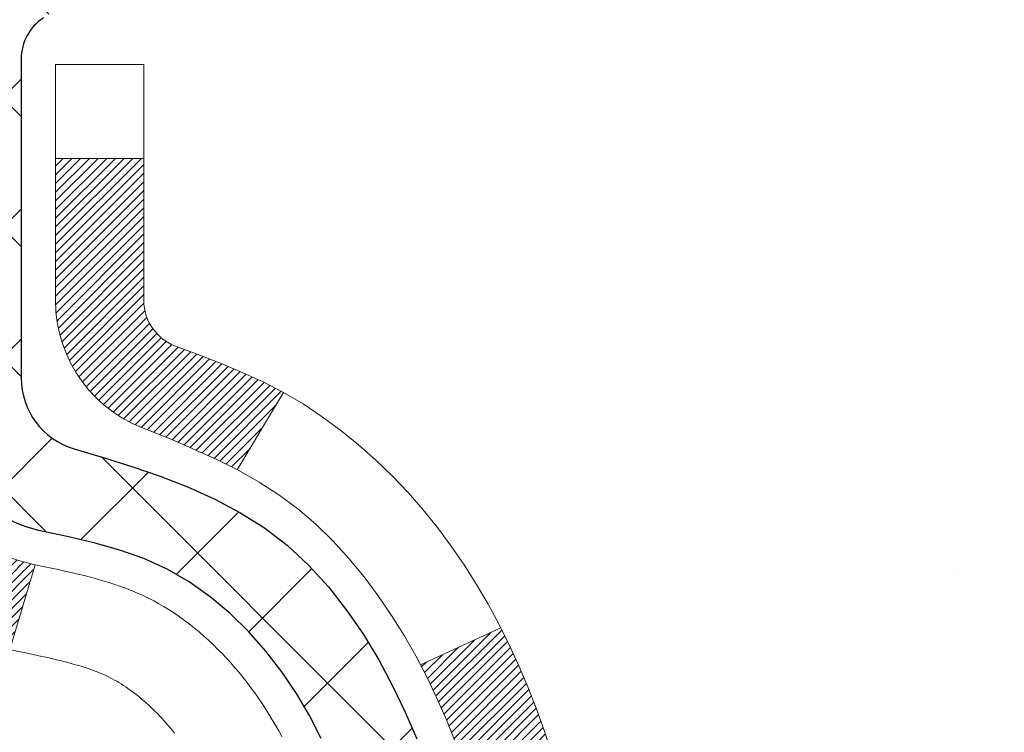
# Model space of a CAD drawing. Units: inches. Extents: x 32.6 to 96.6, y -12.9 to 39.
# Drawn here: x 64.9 to 65.7, y 19.9 to 20.5 of the extents above; entities that cross this region are included whole.
import ezdxf

# ---------------------------------------------------------------- set-up
doc = ezdxf.new("R2010")
doc.units = ezdxf.units.IN
doc.header["$MEASUREMENT"] = 0
for name, color, linetype, lineweight in [('CONCRETE - H', 130, 'Continuous', 9), ('DECK COAT - H', 20, 'Continuous', 20), ('DECK COAT - L', 22, 'Continuous', 18), ('MIG FOOT - H', 251, 'Continuous', 20), ('MIG RETAINER - H', 251, 'Continuous', 20), ('PVC SIDESHEET - H', 170, 'Continuous', 20), ('PVC SIDESHEET - L', 150, 'Continuous', 25)]:
    doc.layers.add(name, color=color, linetype=linetype, lineweight=lineweight)

msp = doc.modelspace()

# ---------------------------------------------------------------- hatches: boundary and pattern name
at = {"layer": 'CONCRETE - H'}
h = msp.add_hatch(dxfattribs=at)
h.set_pattern_fill('AR-CONC', color=256, scale=0.252)
h.set_pattern_definition([(49.99999999999999, (332.6806397640833, 811.3369308979873), (1.807495660153899, -0.1581353801561397), [0.189, -2.079]), (355, (332.6806397640833, 811.3369308979873), (-0.34965336070476, 1.89552417692403), [0.1512, -1.6632]), (100.45144446, (332.8312644002033, 811.3237529511073), (1.457842293752322, 1.737388777240946), [0.1606252838399997, -1.766878122239998]), (46.18420000000002, (332.6806397640833, 811.8409308979872), (2.689448153292362, -0.4171085875985529), [0.2834999999999994, -3.118499999999996]), (96.63563549, (332.9047603614832, 811.8061717643473), (2.355348103099055, 2.454778873951867), [0.24093806184, -2.650318675199999]), (351.1841639899999, (332.6806397640833, 811.8409308979872), (2.355348101538028, 2.454778872680375), [0.2268, -2.49480000252]), (21, (332.9326397640833, 811.7149308979872), (1.504205771338524, -1.014599604476654), [0.189, -2.079]), (326.0000000000001, (332.9326397640833, 811.7149308979872), (0.613154636442386, 1.82737811351807), [0.1512, -1.6632]), (71.45144474, (333.0579902441632, 811.6303809315073), (2.117360389359527, 0.8127785050720117), [0.1606252788, -1.76687812224]), (37.50000000000001, (332.6806397640833, 811.3369308979873), (0.03064283539957249, 0.838892511654905), [0, -1.64304, 0, -1.6884, 0, -1.6695]), (7.499999999999999, (332.6806397640833, 811.3369308979873), (0.6629352343542145, 0.9939175139435478), [0, -0.9626399999999999, 0, -1.60524, 0, -0.6363]), (327.5, (332.1186797640833, 811.3369308979873), (1.345232539154471, -0.05683827677063698), [0, -0.63, 0, -1.9656, 0, -2.6082]), (317.5, (331.8666797640832, 811.3369308979873), (1.469629146742813, 0.2522645554774407), [0, -0.819, 0, -1.30536, 0, -1.8522])])
edge = h.paths.add_edge_path()
edge.add_spline(control_points=[(72.6603758875197, 9.514447887121861), (73.90445001182576, 9.741970533119712), (64.5767345530648, 11.41696123187356), (67.13414254119806, 18.28152433189419), (68.79615923596742, 21.14755356270896), (71.55976404249014, 21.27406198859447), (71.11951569292887, 21.59719219035711)], knot_values=[0, 0, 0, 0, 2.953290100143014, 11.99900047696236, 14.46858066761311, 15.74820838194003, 15.74820838194003, 15.74820838194003, 15.74820838194003], degree=3, periodic=0)
edge.add_line((71.11951569292916, 21.59719219035767), (65.73952006081555, 21.59719219035767))
edge.add_line((65.73952006081555, 21.59719219035767), (65.73952006081555, 20.97263477445702))
edge.add_arc((65.66077990333525, 20.97263477445702), 0.07874015748029706, -90, 0, ccw=False)
edge.add_line((65.66077990333525, 20.89389461697672), (65.46196100569733, 20.89389461697672))
edge.add_line((65.46196100569733, 20.89389461697672), (65.46196100569733, 20.94758848956715))
edge.add_line((65.46196100569733, 20.94758848956715), (65.39109525766554, 20.94758848956715))
edge.add_line((65.39109525766554, 20.94758848956715), (65.37221730078846, 20.94758848956693))
edge.add_line((65.37221730078846, 20.94758848956693), (65.37221730078835, 20.89837488721744))
edge.add_arc((65.10566086791175, 20.89837488721653), 0.2665564328765981, -48.19385059343688, 1.9548451746231876e-10, ccw=False)
edge.add_line((65.28335071173325, 20.699682533789), (64.96813277127745, 20.49573430231581))
edge.add_arc((64.98951936791315, 20.46267964478696), 0.03937000000009485, 122.9031521389856, 186.640261260697)
edge.add_line((64.9504134715192, 20.458127088667), (64.95014936791296, 20.458127088667))
edge.add_line((64.95014936791296, 20.458127088667), (64.95014936791341, 20.38880784846995))
edge.add_line((64.95014936791341, 20.38880784846995), (64.95014936791335, 20.20634974751172))
edge.add_arc((65.00920436791404, 20.20634974751138), 0.05905500000068287, 179.9999999996691, 253.6672662410953)
edge.add_line((64.99259721542495, 20.14967792460723), (65.01588034243815, 20.14274832242384))
edge.add_line((65.01588034243815, 20.14274832242384), (65.03893794240986, 20.13548815807624))
edge.add_line((65.03893794240986, 20.13548815807624), (65.06161372259913, 20.12766834831817))
edge.add_line((65.06161372259913, 20.12766834831817), (65.08375139026458, 20.1190598099038))
edge.add_line((65.08375139026458, 20.1190598099038), (65.10519465266526, 20.10943345958711))
edge.add_line((65.10519465266526, 20.10943345958711), (65.12578721706024, 20.09856021412159))
edge.add_line((65.12578721706024, 20.09856021412159), (65.14537279070811, 20.08621099026166))
edge.add_line((65.14537279070811, 20.08621099026166), (65.16379511226597, 20.07215679271943))
edge.add_line((65.16379511226597, 20.07215679271943), (65.18094019406573, 20.05628705253392))
edge.add_line((65.18094019406573, 20.05628705253392), (65.19681985347898, 20.03884363351361))
edge.add_line((65.19681985347898, 20.03884363351361), (65.21146920485381, 20.02013366409054))
edge.add_line((65.21146920485381, 20.02013366409054), (65.22492336253919, 20.0004642726972))
edge.add_line((65.22492336253919, 20.0004642726972), (65.2372177601008, 19.98014051251315))
edge.add_line((65.2372177601008, 19.98014051251315), (65.24840344054138, 19.95936595855372))
edge.add_line((65.24840344054138, 19.95936595855372), (65.25855379802016, 19.93819887923044))
edge.add_line((65.25855379802016, 19.93819887923044), (65.26774325687376, 19.9166843474093))
edge.add_line((65.26774325687376, 19.9166843474093), (65.27604116459617, 19.89485277301904))
edge.add_line((65.27604116459617, 19.89485277301904), (65.28351460808, 19.87272803692193))
edge.add_line((65.28351460808, 19.87272803692193), (65.29023066386918, 19.85033399009083))
edge.add_line((65.29023066386918, 19.85033399009083), (65.2962564085081, 19.82769448349839))
edge.add_line((65.2962564085081, 19.82769448349839), (65.30165891854023, 19.80483336811747))
edge.add_line((65.30165891854023, 19.80483336811747), (65.3065052705104, 19.78177449492094))
edge.add_line((65.3065052705104, 19.78177449492094), (65.31086254096209, 19.75854171488166))
edge.add_line((65.31086254096209, 19.75854171488166), (65.31479780643923, 19.73515887897227))
edge.add_line((65.31479780643923, 19.73515887897227), (65.3183781434862, 19.71164983816587))
edge.add_line((65.3183781434862, 19.71164983816587), (65.32167062864693, 19.68803844343509))
edge.add_line((65.32167062864693, 19.68803844343509), (65.32474233846534, 19.66434854575257))
edge.add_line((65.32474233846534, 19.66434854575257), (65.32766034948537, 19.64060399609164))
edge.add_line((65.32766034948537, 19.64060399609164), (65.33047909054216, 19.61693484904325))
edge.add_arc((65.2718448025451, 19.60989828053508), 0.05905500000246682, -6.739442727441087, 6.843210701020098, ccw=False)
edge.add_line((65.33049173825185, 19.60296791564568), (65.32766034948537, 19.57919256497829))
edge.add_line((65.32766034948537, 19.57919256497829), (65.32474233846534, 19.55544801531713))
edge.add_line((65.32474233846534, 19.55544801531713), (65.32167062864693, 19.53175811763506))
edge.add_line((65.32167062864693, 19.53175811763506), (65.3183781434862, 19.50814672290406))
edge.add_line((65.3183781434862, 19.50814672290406), (65.31479780643923, 19.48463768209766))
edge.add_line((65.31479780643923, 19.48463768209766), (65.31086254096209, 19.4612548461885))
edge.add_line((65.31086254096209, 19.4612548461885), (65.3065052705104, 19.43802206614922))
edge.add_line((65.3065052705104, 19.43802206614922), (65.30165891854023, 19.41496319295268))
edge.add_line((65.30165891854023, 19.41496319295268), (65.2962564085081, 19.39210207757176))
edge.add_line((65.2962564085081, 19.39210207757176), (65.29023066386918, 19.36946257097932))
edge.add_line((65.29023066386918, 19.36946257097932), (65.28351460808, 19.34706852414823))
edge.add_line((65.28351460808, 19.34706852414823), (65.27604116459617, 19.32494378805112))
edge.add_line((65.27604116459617, 19.32494378805112), (65.26774325687376, 19.30311221366108))
edge.add_line((65.26774325687376, 19.30311221366108), (65.25855379802016, 19.28159768183949))
edge.add_line((65.25855379802016, 19.28159768183949), (65.24840344054138, 19.26043060251644))
edge.add_line((65.24840344054138, 19.26043060251644), (65.2372177601008, 19.23965604855701))
edge.add_line((65.2372177601008, 19.23965604855701), (65.22492336253919, 19.21933228837295))
edge.add_line((65.22492336253919, 19.21933228837295), (65.21146920485381, 19.19966289697962))
edge.add_line((65.21146920485381, 19.19966289697962), (65.19681985347898, 19.18095292755677))
edge.add_line((65.19681985347898, 19.18095292755677), (65.18094019406573, 19.16350950853646))
edge.add_line((65.18094019406573, 19.16350950853646), (65.16379511226597, 19.14763976835073))
edge.add_line((65.16379511226597, 19.14763976835073), (65.14537279070811, 19.13358557080849))
edge.add_line((65.14537279070811, 19.13358557080849), (65.12578721706024, 19.12123634694856))
edge.add_line((65.12578721706024, 19.12123634694856), (65.10519465266526, 19.11036310148327))
edge.add_line((65.10519465266526, 19.11036310148327), (65.08375139026458, 19.10073675116635))
edge.add_line((65.08375139026458, 19.10073675116635), (65.06161372259913, 19.09212821275199))
edge.add_line((65.06161372259913, 19.09212821275199), (65.03893794240986, 19.08430840299391))
edge.add_line((65.03893794240986, 19.08430840299391), (65.0158803424386, 19.07704823864631))
edge.add_line((65.0158803424386, 19.07704823864631), (64.99212007053842, 19.06997662700499))
edge.add_arc((65.00920436791313, 19.013446813559), 0.05905500000022013, 106.8157343082319, 179.9999999998897)
edge.add_line((64.95014936791296, 19.01344681355911), (64.95014936796832, 10.16466739562568))
edge.add_arc((64.98951936796846, 10.1646673956258), 0.03937000000013313, 180.0000000001654, 269.9999999999172)
edge.add_line((64.9895193679684, 10.12529739562572), (66.83961844032893, 10.12529739562584))
edge.add_arc((66.83961844032893, 10.16466739562557), 0.03936999999973523, 270, 315.000000000117)
edge.add_line((66.86745723430414, 10.13682860165048), (67.01275177349822, 10.28212314084479))
edge.add_arc((67.19285676286694, 10.10201815147539), 0.2547069186167812, 103.90200089096157, 134.9999999998915, ccw=False)
edge.add_arc((67.48214135595094, 8.933248378036666), 1.458745273113772, 90.00000000001558, 103.90200089108919, ccw=False)
edge.add_line((67.48214135595055, 10.39199365115044), (67.4821413559506, 10.41955265115044))
edge.add_arc((67.48214135595043, 8.933248378036552), 1.486304273113888, 89.99999999999343, 103.9020008910711)
edge.add_arc((67.19285676286745, 10.10201815147551), 0.2822659186169326, 103.9020008910918, 134.9999999999918)
edge.add_line((66.99326461771562, 10.30161029662739), (66.8768973309148, 10.18524300982679))
edge.add_arc((66.7986392691841, 10.26340183422579), 0.1106034631342099, 271.85600049426995, 315.0363508036437, ccw=False)
edge.add_line((66.80222145595036, 10.15285639562583), (65.08794436796813, 10.15285639562583))
edge.add_arc((65.08794436796802, 10.26309239562582), 0.1102359999999862, 180, 270.00000000005906, ccw=False)
edge.add_line((64.97770836796809, 10.26309239562582), (64.97770836797264, 18.8903959529969))
edge.add_line((64.97770836797264, 18.8903959529969), (65.04857436797266, 18.8903959529969))
edge.add_line((65.04857436797266, 18.8903959529969), (65.04857436796806, 10.26309239562582))
edge.add_arc((65.08794436796802, 10.26309239562582), 0.0393699999999626, 180, 270.0000000000828)
edge.add_line((65.08794436796808, 10.22372239562586), (66.79884947045213, 10.22372239562574))
edge.add_arc((66.79884947045201, 10.26309239562582), 0.03937000000007629, 270.0000000001654, 314.999999999883)
edge.add_line((66.82668826442733, 10.23525360165038), (66.94315478856026, 10.35172012578326))
edge.add_arc((67.19285676286705, 10.10201815147573), 0.3531319186165204, 103.90200089106793, 134.9999999999152, ccw=False)
edge.add_arc((67.48214135595094, 8.933248378035756), 1.557170273114694, 76.09799910896169, 103.9020008910901, ccw=False)
edge.add_arc((67.77142594903341, 10.10201815147698), 0.3531319186156611, 44.99999999994128, 76.09799910888768, ccw=False)
edge.add_line((68.0211279233402, 10.35172012578326), (68.13759444747325, 10.2352536016505))
edge.add_arc((68.16543324144851, 10.26309239562582), 0.03936999999996802, 225.0000000000585, 270)
edge.add_line((68.16543324144851, 10.22372239562586), (68.37687462400828, 10.22372239562574))
edge.add_arc((68.37687462400811, 10.10372239562653), 0.1199999999992087, 60.00003267845028, 89.9999999999186, ccw=False)
edge.add_line((68.43687456473555, 10.20764547830075), (69.11696177034082, 9.814997464255754))
edge.add_arc((69.13664675089427, 9.849092895629639), 0.03936999999950453, 240.0000326786081, 270.0000000003309)
edge.add_line((69.1366467508945, 9.80972289563013), (70.04460469192361, 9.80972289563013))
edge.add_arc((70.0446046919235, 9.6994868956306), 0.1102359999995315, 59.999999999967315, 89.99999999994088, ccw=False)
edge.add_line((70.09972269192332, 9.794954072041747), (70.23548359954117, 9.716572475483105))
edge.add_arc((70.25516859954138, 9.750667895630073), 0.03937000000008285, 239.9999999997189, 269.9999999996691)
edge.add_line((70.25516859954115, 9.711297895629997), (70.9248522995411, 9.711297895629997))
edge.add_line((70.9248522995411, 9.711297895629997), (70.9248522995411, 9.6404318956302))
edge.add_line((70.9248522995411, 9.6404318956302), (70.92485229954156, 9.514447887117086))
edge.add_line((70.92485229954156, 9.514447887117086), (72.6603758875197, 9.514447887121861))
edge = h.paths.add_edge_path(flags=16)
edge.add_line((65.34931555491613, 19.69174992114043), (65.35167154476432, 19.67292553378027))
edge.add_line((65.35167154476432, 19.67292553378027), (65.35390502548063, 19.65408880998464))
edge.add_line((65.35390502548063, 19.65408880998464), (65.35605262685823, 19.63524343830457))
edge.add_line((65.35605262685823, 19.63524343830457), (65.35815097868891, 19.61639310728927))
edge.add_arc((63.05437890623233, 19.38447717839861), 2.315415893506847, 5.748480382825766, 7.62606875027629)
at = {"layer": 'DECK COAT - H'}
h = msp.add_hatch(dxfattribs=at)
h.set_pattern_fill('ANSI31', color=256, scale=0.03937, style=0)
h.set_pattern_definition([(45, (-119.4795390790338, 120.7031755415738), (-0.003479849246914297, 0.003479849246914297), [])])
h.paths.add_polyline_path([(64.78085836798556, 18.50346208161616), (64.85172436797285, 18.50346208161616), (64.85172436797285, 18.26724208161616), (64.7808583679851, 18.26724208161616)])
h.paths.add_polyline_path([(64.78085836798647, 18.97590208161617), (64.8517243679733, 18.97590208161617), (64.8517243679733, 18.73968208161617), (64.78085836798601, 18.73968208161617)])
h.paths.add_polyline_path([(65.1057025471303, 19.35242525502534), (65.10689152206606, 19.35507539188214), (65.10806326740231, 19.35775004048472), (65.10921798187002, 19.36044909204455), (65.11035586420195, 19.3631724377731), (65.11147711312907, 19.36591996888163), (65.1125819273837, 19.3686915765816), (65.11367050569726, 19.37148715208426), (65.11474304680206, 19.37430658660108), (65.11579974942953, 19.37714977134354), (65.11684081231152, 19.38001659752288), (65.11786643418037, 19.38290695635058), (65.11887681376658, 19.38582073903788), (65.11987214980337, 19.38875783679649), (65.12085264102126, 19.39171814083718), (65.12181848615347, 19.39470154237213), (65.12276988393052, 19.39770793261212), (65.12370703308471, 19.40073720276862), (65.12463013234793, 19.40378924405334), (65.12553938045158, 19.40686394767729), (65.12643497612845, 19.40996120485195), (65.12731698008412, 19.41308002569806), (65.12818504301077, 19.41621661735056), (65.12903933139916, 19.41937024346842), (65.12988007197993, 19.42254054091271), (65.13067550365878, 19.42560395319586), (65.19834367814593, 19.40423919800995), (65.19695896859395, 19.39905556131887), (65.1955356424117, 19.39389103179317), (65.19407261065072, 19.38874667075223), (65.19256817540719, 19.38362506777483), (65.19102070695618, 19.37852825406074), (65.18942893705008, 19.37345721009504), (65.18779159744219, 19.36841291636304), (65.18610741988533, 19.36339635335051), (65.18437513613236, 19.35840850154275), (65.18259347793611, 19.35345034142532), (65.18076117704987, 19.3485228534835), (65.1788769652265, 19.34362701820285), (65.1769395742188, 19.33876381606868), (65.17494773577965, 19.33393422756652), (65.17290018166233, 19.32913923318191), (65.17079564361967, 19.32437981339993), (65.16863285340406, 19.31965694870635), (65.16641054276926, 19.31497161958649), (65.16412744346763, 19.31032480652564), (65.16178228725295, 19.30571749000958), (65.15937380587667, 19.30115065052362), (65.15690073109346, 19.29662526855307), (65.15436179465479, 19.29214232458324), (65.15175572831441, 19.28770279910012), (65.14908126382517, 19.28330767258856), (65.14633713293989, 19.27895792553412), (65.14352206741142, 19.27465453842254), (65.14063479899306, 19.27039849173914), (65.13767405943764, 19.26619076596901), (65.13463858235019, 19.26203234307766), (65.13152857323286, 19.257925435114), (65.12834610775855, 19.25387394682437), (65.12509295513729, 19.249881583502), (65.12177088457912, 19.24595205044059), (65.11838166529452, 19.24208905293361), (65.11492706649307, 19.23829629627429), (65.11140885738524, 19.23457748575586), (65.10782880718153, 19.23093632667226), (65.10418868509151, 19.2273765243165), (65.10049026032522, 19.2239017839818), (65.09673530209358, 19.2205158109621), (65.09292557960572, 19.21722231055062), (65.08906299221263, 19.21402471011859), (65.08514949350257, 19.21092597019108), (65.08118688874839, 19.20792916158669), (65.07717698276866, 19.20503735579157), (65.07312158038286, 19.20225362429213), (65.06902248641, 19.19958103857428), (65.06488634824456, 19.19702529302188), (65.0607171579307, 19.19459036586639), (65.0565082740689, 19.19227428859315), (65.05225296650843, 19.19007504370009), (65.04794450509809, 19.18799061368489), (65.04620739198737, 19.18720657566021), (65.01782763186912, 19.25213556071711), (65.02060891925095, 19.25346828745367), (65.02416105970434, 19.25532881987104), (65.02772008132825, 19.25735540938425), (65.03132731130592, 19.25957566472451), (65.03496208774033, 19.26198145280549), (65.03862015015494, 19.26457449228249), (65.0422796901301, 19.26734330001844), (65.04593908495718, 19.27029011420748), (65.04958635498161, 19.27340704157612), (65.05321371557812, 19.27668932072336), (65.05681326955556, 19.28013206358472), (65.0603716204235, 19.28372474140841), (65.06388415334442, 19.28746303813139), (65.06733852195276, 19.29133286388449), (65.0707272527664, 19.29532504372131), (65.07404288354138, 19.29943041393156), (65.07727795226702, 19.30363981033273), (65.08042354067112, 19.30794207618695), (65.08347274716408, 19.31232823288772), (65.08644382646372, 19.31681960060089), (65.08933473601547, 19.32141075320308), (65.09214805065068, 19.32610338749376), (65.09488540819149, 19.33089778376987), (65.09754844645778, 19.33579422229175), (65.1001388519797, 19.34079307728373), (65.10265825379912, 19.34589463891623), (65.10449614386317, 19.34979973870307)])
h.paths.add_polyline_path([(65.13968001126506, 19.75469029089234), (65.13899475973523, 19.75804426993753), (65.13829890789049, 19.76138629846244), (65.13759222900109, 19.7647160133279), (65.13687449633636, 19.76803305139518), (65.1361454831661, 19.7713370495251), (65.13540496276056, 19.7746276445794), (65.13465270838861, 19.7779044734182), (65.13388849332097, 19.78116717290348), (65.1331120908265, 19.78441537989559), (65.13232327417546, 19.78764873125604), (65.13152181663764, 19.79086686384588), (65.13070749148238, 19.79406941452615), (65.12988007197993, 19.79725602015768), (65.12903933139916, 19.80042631760196), (65.12818504301077, 19.8035799437196), (65.12731698008412, 19.80671653537209), (65.12643497612845, 19.8098353562182), (65.12553938045158, 19.81293261339286), (65.12463013234793, 19.81600731701704), (65.12370703308471, 19.81905935830153), (65.12276988393052, 19.82208862845826), (65.12181848615302, 19.82509501869825), (65.12085264102126, 19.82807842023297), (65.11987214980337, 19.8310387242739), (65.11887681376658, 19.83397582203227), (65.11786643417992, 19.8368896047198), (65.11684081231152, 19.8397799635475), (65.11579974942953, 19.84264678972661), (65.11474304680206, 19.84548997446907), (65.11367050569726, 19.8483094089859), (65.1125819273837, 19.85110498448856), (65.11147711312907, 19.85387659218853), (65.11035586420195, 19.85662412329705), (65.10864650102923, 19.86071522020964), (65.10659851955398, 19.86538998239828), (65.1713118120727, 19.89424943099723), (65.17290018166233, 19.89065732788848), (65.17494773577965, 19.88586233350364), (65.1769395742188, 19.88103274500148), (65.1788769652265, 19.8761695428673), (65.18076117704987, 19.87127370758665), (65.18259347793611, 19.86634621964484), (65.18437513613236, 19.8613880595274), (65.18610741988533, 19.85640020771964), (65.18779159744219, 19.85138364470711), (65.18942893705008, 19.84633935097534), (65.19102070695618, 19.84126830700941), (65.19256817540719, 19.83617149329532), (65.19407261065072, 19.83104989031793), (65.1955356424117, 19.82590552927698), (65.19695896859395, 19.82074099975151), (65.19834367814593, 19.81555736306044), (65.19969085446593, 19.81035566554263), (65.20100158095175, 19.80513695353628), (65.20227694100168, 19.79990227338001), (65.20351801801309, 19.79465267141271), (65.20472589538514, 19.78938919397231), (65.20590165651475, 19.78411288739815), (65.20704638480066, 19.77882479802773), (65.20816116364114, 19.77352597220059), (65.20924707643354, 19.76821745625446), (65.21030520657615, 19.76290029652844), (65.2113366374677, 19.75757553936072), (65.21234245250508, 19.75224423108992), (65.21332373508704, 19.74690741805446), (65.21428156841176, 19.74156614574511), (65.21521657736577, 19.73621944989489), (65.2161293293787, 19.7308658732434), (65.21702076779894, 19.72550549399446), (65.2178918359744, 19.7201383903521), (65.2187434772539, 19.71476464052037), (65.21957663498489, 19.70938432270262), (65.22039225251575, 19.70399751510311), (65.2211912731953, 19.69860429592589), (65.22197464037055, 19.69320474337408), (65.22274329739122, 19.68779893565264), (65.22349818760432, 19.68238695096468), (65.22424025435822, 19.67696886751403), (65.22497044100174, 19.67154476350495), (65.22568969088235, 19.66611471714126), (65.22639894734886, 19.66067880662675), (65.22709915374918, 19.65523711016547), (65.22751877959246, 19.65193430589741), (65.15662376899519, 19.64766406738912), (65.15633125728237, 19.6499417734465), (65.1558629289164, 19.65355482879593), (65.15539118375665, 19.65715872347531), (65.15491574159643, 19.66075356134095), (65.1544363222277, 19.66433944624967), (65.15395264544287, 19.66791648205756), (65.15346443103391, 19.67148477262097), (65.15297139879414, 19.67504442179668), (65.15247326851551, 19.67859553344104), (65.15196975998998, 19.68213821140992), (65.15146059301088, 19.68567255956057), (65.15094548736971, 19.68919868174865), (65.15042416285934, 19.69271668183117), (65.14989633927217, 19.69622666366425), (65.14936173640064, 19.69972873110422), (65.14882007403668, 19.70322298800764), (65.14827107197317, 19.70670953823108), (65.14771445000298, 19.71018848563088), (65.14714992791716, 19.71365993406314), (65.14657722550947, 19.71712398738467), (65.14599606257144, 19.72058074945178), (65.14540615889592, 19.72403032412083), (65.14480723427488, 19.72747281524815), (65.14419900850709, 19.73090832667484), (65.14358161073216, 19.73433579147289), (65.14295519975468, 19.73775384772287), (65.142319548844, 19.74116213228629), (65.1416744312699, 19.74456028202374), (65.14101962030219, 19.74794793379672), (65.14035488921064, 19.75132472446583)])
h.paths.add_polyline_path([(65.29157105328187, 19.93194834039539), (65.28398764285413, 19.94939148067604), (65.27582463721393, 19.96653974759059), (65.270804552308, 19.97617114858284), (65.33518217588363, 20.00589175094618), (65.34206786480019, 19.99209611644963), (65.3497680805088, 19.97538706531216), (65.356959143893, 19.9584841335309), (65.36365940811385, 19.9414175343384), (65.36989178387495, 19.92420327680091), (65.3756817139809, 19.90684947836488), (65.38105466838107, 19.88936417188009), (65.38603611702348, 19.87175539019657), (65.39065152985705, 19.85403116616411), (65.39492637683117, 19.83619953263272), (65.39888612789429, 19.8182685224522), (65.40255625299443, 19.80024616847257), (65.40596222208143, 19.78214050354362), (65.40785143775548, 19.77129596508556), (65.33906517329962, 19.76025143140717), (65.33793390835655, 19.76685033523407), (65.33441592596165, 19.78555771217069), (65.33055566821832, 19.80423059052808), (65.32631962164697, 19.82285761558913), (65.32168143052132, 19.8414098244796), (65.31661574474657, 19.85985578045691), (65.31109721422928, 19.87816404677963), (65.30510048887555, 19.89630318670496), (65.29860021859105, 19.91424176349099)])
h.paths.add_polyline_path([(64.97770836791261, 20.38278147754843), (65.04857436791309, 20.38278147754843), (65.04857436791309, 20.26889203980843, 0.328288350635692), (65.07623515954293, 20.23130359292171), (65.09350810063626, 20.2247775961271), (65.11068469681032, 20.21806321605871), (65.12766860314679, 20.21097206944322), (65.14436347472639, 20.20331577300706), (65.16067296663033, 20.19490594347693), (65.16085973239007, 20.19479609820635), (65.1235668810321, 20.13274243684671), (65.1077822096093, 20.14066977934343), (65.09044344754903, 20.14863715776781), (65.07286197067725, 20.1562327945442), (65.05515913639903, 20.16364256049681, -0.3282898029372711), (64.97770836791307, 20.26889038370749)])
h.paths.add_polyline_path([(64.78085836791325, 20.19139487167197), (64.78085836791325, 20.2877972870904), (64.85172436791328, 20.2877972870904), (64.85172436791328, 20.19139487167175, 0.3551910535763121), (64.96138399375405, 20.05650283059484), (64.94106671181072, 19.98843735632047, -0.3471262797452059)])
at = {"layer": 'MIG FOOT - H'}
h = msp.add_hatch(dxfattribs=at)
h.set_pattern_fill('ANSI31', color=256, scale=1.9685, style=0)
h.set_pattern_definition([(45, (-883.4051351765543, -445.9654745351276), (-0.1739924623457148, 0.1739924623457148), [])])
h.paths.add_polyline_path([(64.7086398559498, 20.36002738710798), (64.54463985594958, 20.36002738710798), (64.54463985595049, 19.79752738710798), (64.7086398559498, 19.79752738710798)])
edge = h.paths.add_edge_path()
edge.add_line((64.70863985595025, 19.42252738710798), (64.54463985595049, 19.42252738710798))
edge.add_line((64.54463985595004, 19.42252738710798), (64.54463985595004, 10.11877738710817))
edge.add_arc((64.89896985595016, 10.11877738710817), 0.3543300000001182, 180.0000000000092, 269.9999999999816)
edge.add_line((64.89896985595016, 9.76444738710805), (67.26338982495037, 9.76444738710805))
edge.add_line((67.26338982494991, 9.76444738710805), (67.26338982494946, 9.928447387108037))
edge.add_line((67.26338982494991, 9.928447387108264), (64.89896985595016, 9.928447387108264))
edge.add_arc((64.89896985595016, 10.11877738710817), 0.1903299999999604, 179.9999999999829, 270.0000000000342, ccw=False)
edge.add_line((64.70863985595025, 10.11877738710817), (64.70863985595025, 19.42252738710798))
h.paths.add_polyline_path([(68.23213985595004, 9.928447387108264), (67.70089288694982, 9.928447387108037), (67.70089288694982, 9.76444738710805), (68.23213985595004, 9.76444738710805)])
at = {"layer": 'MIG RETAINER - H'}
h = msp.add_hatch(dxfattribs=at)
h.set_pattern_fill('ANSI31', color=256, scale=0.47, style=0)
h.set_pattern_definition([(45, (-883.4051351765543, -416.6643308415718), (-0.04154252339470966, 0.04154252339470967), [])])
h.paths.add_polyline_path([(64.30663985595157, 18.68802738710818), (64.30663985595021, 19.38914429424224), (64.38093619023249, 19.45372911230245), (64.54463985595004, 19.45372911230245), (64.54463985595049, 18.68802738710818)])
edge = h.paths.add_edge_path()
edge.add_arc((65.08663985594859, 21.13702738711052), 0.07800000000003138, 270.000000000501, 360.0000000000418)
edge.add_line((65.16463985594856, 21.13702738711052), (65.16463985594811, 21.40002738710771))
edge.add_arc((65.18463985594855, 21.40002738710771), 0.02000000000020918, 90.00000000195422, 180.0000000006514, ccw=False)
edge.add_line((65.18463985594764, 21.42002738710792), (65.27163985594763, 21.42002738710974))
edge.add_arc((65.27163985594854, 21.39002738710977), 0.03000000000002956, 2.1719870346714742e-10, 90.0000000013028, ccw=False)
edge.add_line((65.30163985594828, 21.39002738710977), (65.30163985594919, 20.85502738710264))
edge.add_arc((65.14463985594904, 20.85502738710264), 0.1569999999999254, -90.00000000033191, 6.230038707144558e-11, ccw=False)
edge.add_line((65.14463985594813, 20.69802738710271), (64.97837954099106, 20.69802738710362))
edge.add_arc((64.97837954100152, 20.61928770207194), 0.07873968503150763, 90.00000000777618, 177.4144840053407)
edge.add_arc((64.78483708193545, 20.62802738710732), 0.114999999999426, 275.2124696741832, 357.41448399788595, ccw=False)
edge.add_arc((64.79346776726044, 20.53342024535416), 0.02000000000000517, 160.3257550186187, 275.2124696744299, ccw=False)
edge.add_arc((64.66342080082933, 20.57991785954235), 0.1181095275611714, 340.3257550185371, 642.6342225154141)
edge.add_arc((64.69362896098966, 20.44515247577127), 0.02000000000040289, -10.621520467928804, 102.63422251394002, ccw=False)
edge.add_arc((64.63563985594948, 20.45602738710912), 0.07899999999997757, 270.0000000008245, 349.3784795304081, ccw=False)
edge.add_line((64.63563985595084, 20.37702738710917), (64.56163985594941, 20.37702738710803))
edge.add_arc((64.56163985594986, 20.36002738710798), 0.01699999999999591, 90.00000000076633, 180)
edge.add_line((64.54463985594958, 20.36002738710798), (64.54463985595049, 19.76632566191327))
edge.add_line((64.54463985595049, 19.76632566191327), (64.38093619023249, 19.76632566191327))
edge.add_line((64.38093619023249, 19.76632566191327), (64.30663985595021, 19.83091047997348))
edge.add_line((64.30663985595021, 19.83091047997348), (64.30663985594839, 21.39002738710704))
edge.add_arc((64.33663985594814, 21.39002738710727), 0.02999999999985903, 90.00000000043423, 180.0000000002171, ccw=False)
edge.add_line((64.33663985594814, 21.42002738710724), (64.40163985594819, 21.42002738710769))
edge.add_arc((64.40163985594819, 21.40002738710771), 0.01999999999998181, 0, 90.00000000065143, ccw=False)
edge.add_line((64.42163985594817, 21.40002738710771), (64.42163985594863, 21.1370273871062))
edge.add_arc((64.4996398559486, 21.13702738710643), 0.07799999999997453, 180.0000000000835, 270.0000000004176)
edge.add_line((64.49963985594906, 21.05902738710645), (64.50363985594896, 21.05902738710645))
edge.add_arc((64.50363985594896, 21.13702738710643), 0.07799999999986085, 270.000000000334, 360.0000000001671)
edge.add_line((64.58163985594848, 21.13702738710643), (64.58163985594803, 21.40002738710726))
edge.add_arc((64.60163985594846, 21.40002738710726), 0.01999999999998181, 90.00000000032571, 180, ccw=False)
edge.add_line((64.60163985594801, 21.42002738710724), (64.74308650400445, 21.42002738710815))
edge.add_line((64.74308650400445, 21.42002738710815), (64.74308650400445, 21.08913218089086))
edge.add_line((64.74308650400445, 21.08913218089086), (64.76237206640218, 21.06980157398905))
edge.add_line((64.76237206640218, 21.06980157398905), (64.76237206640218, 20.99265932440383))
edge.add_line((64.76237206640218, 20.99265932440383), (64.82022875359081, 20.95408819961088))
edge.add_line((64.82022875359081, 20.95408819961088), (64.87808544077944, 20.99265932440383))
edge.add_line((64.87808544077944, 20.99265932440383), (64.87808544077944, 21.06980157398905))
edge.add_line((64.87808544077944, 21.06980157398905), (64.89737100317626, 21.08908713638519))
edge.add_line((64.89737100317626, 21.08908713638519), (64.89737100317626, 21.42002738710815))
edge.add_line((64.89737100317626, 21.42002738710815), (64.98463985594827, 21.42002738710838))
edge.add_arc((64.98463985594827, 21.40002738710839), 0.01999999999998181, 0, 90, ccw=False)
edge.add_line((65.00463985594826, 21.40002738710839), (65.00463985594871, 21.13702738711029))
edge.add_arc((65.08263985594868, 21.13702738711052), 0.07800000000008822, 180.000000000167, 270.000000000334)
edge.add_line((65.08263985594914, 21.05902738711032), (65.08663985594904, 21.05902738711032))
at = {"layer": 'PVC SIDESHEET - H'}
h = msp.add_hatch(dxfattribs=at)
h.set_pattern_fill('ANSI37', color=256, scale=0.59055, style=0)
h.set_pattern_definition([(45, (-119.4795390790338, 120.7031755415738), (-0.05219773870371446, 0.05219773870371446), []), (135, (-119.4795390790338, 120.7031755415738), (-0.05219773870371446, -0.05219773870371446), [])])
h.paths.add_polyline_path([(64.87928336791339, 20.38880784846995), (64.87928336791339, 20.46267964478719, -0.2544175294253038), (64.92963689733261, 20.55523268586765), (65.15050675958838, 20.69813704507877, 0.4033078353723514), (65.3016398559028, 20.85502738716903), (65.3016398559028, 20.87987735316418, 0.02353096692885778), (65.30251086791196, 20.89837488721744), (65.30251086791014, 21.39640538721713, 0.4142135623729873), (65.27888886791044, 21.42002738721706), (64.89896836814688, 21.42002738721615), (64.89896836814643, 21.4790825027624), (64.92357447370415, 21.49876738720835), (65.26198130078666, 21.49876738720926, -0.4142135623730915), (65.3722173007871, 21.3885313872095), (65.37221730078846, 20.89837488721767, -0.213440768600962), (65.28335071173325, 20.699682533789), (64.96813277127723, 20.49573430231592, 0.2544175294251872), (64.95014936791296, 20.46267964478719), (64.95014936791341, 20.38880784846995), (64.95014936791341, 20.20634974751172, 0.3306422189433676), (64.99212007053967, 20.14981993406494), (65.0158803424386, 20.14274832242384), (65.03893794240986, 20.13548815807624), (65.06161372259913, 20.12766834831817), (65.08375139026458, 20.1190598099038), (65.10519465266526, 20.10943345958711), (65.12578721706024, 20.09856021412159), (65.14537279070811, 20.08621099026166), (65.16379511226597, 20.07215679271943), (65.18094019406573, 20.05628705253392), (65.19681985347898, 20.03884363351361), (65.21146920485381, 20.02013366409054), (65.22492336253919, 20.0004642726972), (65.2372177601008, 19.98014051251315), (65.24840344054138, 19.95936595855372), (65.25855379802016, 19.93819887923044), (65.26774325687376, 19.9166843474093), (65.27604116459617, 19.89485277301904), (65.28351460808, 19.87272803692193), (65.29023066386918, 19.85033399009083), (65.2962564085081, 19.82769448349839), (65.30165891854023, 19.80483336811747), (65.3065052705104, 19.78177449492094), (65.31086254096209, 19.75854171488166), (65.31479780643923, 19.73515887897227), (65.3183781434862, 19.71164983816587), (65.32167062864693, 19.68803844343509), (65.32474233846534, 19.6643485457528), (65.32766034948537, 19.64060399609164), (65.33049173825185, 19.6168286454247, -0.05933499155532457), (65.33047909054204, 19.60286171202713), (65.32766034948537, 19.57919256497851), (65.32474233846534, 19.55544801531735), (65.32167062864693, 19.53175811763506), (65.3183781434862, 19.50814672290406), (65.31479780643923, 19.48463768209766), (65.31086254096209, 19.4612548461885), (65.3065052705104, 19.43802206614922), (65.30165891854023, 19.41496319295268), (65.2962564085081, 19.39210207757176), (65.29023066386918, 19.36946257097932), (65.28351460808, 19.34706852414823), (65.27604116459617, 19.32494378805112), (65.26774325687376, 19.30311221366108), (65.25855379802016, 19.28159768183949), (65.24840344054138, 19.26043060251644), (65.2372177601008, 19.23965604855701), (65.22492336253919, 19.21933228837295), (65.21146920485381, 19.19966289697962), (65.19681985347898, 19.18095292755677), (65.18094019406573, 19.16350950853646), (65.16379511226597, 19.14763976835073), (65.14537279070811, 19.13358557080849), (65.12578721706024, 19.12123634694856), (65.10519465266526, 19.11036310148327), (65.08375139026458, 19.10073675116635), (65.06161372259913, 19.09212821275199), (65.03893794240986, 19.08430840299391), (65.0158803424386, 19.07704823864631), (64.9925972154254, 19.07011863646292, 0.3329817396557117), (64.95014936791296, 19.01344681355911), (64.87928336792294, 19.01344681355911), (64.87928336791339, 19.02840168939818, -0.3608117966093517), (64.9691659819294, 19.13674242677351), (64.98948379861059, 19.1410884198356), (65.00962718120473, 19.14585088265702), (65.02942169562476, 19.151446284998), (65.04869290778316, 19.15829109661743), (65.0672678798731, 19.16679402336857), (65.0850241781207, 19.17710171543015), (65.10190085690493, 19.18904177284801), (65.11784069041124, 19.20242249430956), (65.13278645282372, 19.21705217850197), (65.14668091832783, 19.23273912411221), (65.15946686110902, 19.24929162982747), (65.1710981921031, 19.2665284655873), (65.18161413370564, 19.28434861483791), (65.1910933530715, 19.30268814868467), (65.19961473081713, 19.32148333894091), (65.20725714756037, 19.34067045741907), (65.21409948391812, 19.36018577593157), (65.22022062050729, 19.37996556629108), (65.2256994379448, 19.39994610031025), (65.23061481684846, 19.42006364980196), (65.23504504202202, 19.4402557179167), (65.23905470527762, 19.46048810644291), (65.24269471138297, 19.4807549035161), (65.24601537048221, 19.50105142615055), (65.24906699271997, 19.52137299136169), (65.25189988823996, 19.54171491616401), (65.25456436718724, 19.56207251757249), (65.25711073970552, 19.58244111260186), (65.25957736678157, 19.6027177913252, 0.06060086340155051), (65.25958931593942, 19.6169805428033), (65.25711073970552, 19.6373554484683), (65.25456436718724, 19.65772404349767), (65.25189988823996, 19.67808164490614), (65.24906699271997, 19.69842356970847), (65.24601537048221, 19.7187451349196), (65.24269471138297, 19.73904165755428), (65.23905470527762, 19.75930845462725), (65.23504504202202, 19.77954084315346), (65.23061481684846, 19.79973291126819), (65.2256994379448, 19.81985046075968), (65.22022062050729, 19.83983099477908), (65.21409948391812, 19.85961078513881), (65.20725714756037, 19.87912610365109), (65.19961473081713, 19.89831322212925), (65.1910933530715, 19.91710841238526), (65.18161413370564, 19.93544794623247), (65.1710981921031, 19.95326809548285), (65.15946686110902, 19.97050493124269), (65.14668091832783, 19.98705743695794), (65.13278645282372, 20.00274438256818), (65.11784069041124, 20.01737406676037), (65.10190085690493, 20.03075478822214), (65.0850241781207, 20.04269484564), (65.0672678798731, 20.05300253770159), (65.04869290778316, 20.06150546445272), (65.02942169562476, 20.06835027607238), (65.00962718120473, 20.07394567841291), (64.98948379861059, 20.07870814123478), (64.9691659819294, 20.08305413429687, -0.3608117966100778), (64.87928336791339, 20.19139487167197)])

# ---------------------------------------------------------------- linework, layer by layer
at = {"layer": 'DECK COAT - L'}
for p, q in [((64.97770836791307, 20.38278147754843), (65.04857436791309, 20.38278147754843)), ((65.1608628971556, 20.19480136423638), (65.12358042139005, 20.13276496740517)), ((64.96138399375451, 20.05650283059484), (64.94106671181072, 19.9884373563207)), ((65.33521879004667, 20.00590865425673), (65.27088316930605, 19.97620744294116))]:
    msp.add_line(p, q, dxfattribs=at)
for points in [[(65.29860021859105, 19.91424176349099), (65.29157105328187, 19.93194834039539), (65.28398764285413, 19.94939148067604), (65.27582463721393, 19.96653974759059), (65.26705668626693, 19.98336170439714), (65.2576584332017, 19.99982598262048), (65.24760395371806, 20.01590698087696), (65.23686633349945, 20.0315891588123), (65.22541937329453, 20.04685229395412), (65.21324712840652, 20.06160449053394), (65.20034066288127, 20.07570486578496), (65.18669117656992, 20.08901158774941), (65.1722898693236, 20.1013828244684), (65.15712863286791, 20.11267848594596), (65.1412461596745, 20.1228763142565), (65.12475689945296, 20.13214478844773), (65.1077822096093, 20.14066977934343), (65.09044344754903, 20.14863715776781), (65.07286197067725, 20.1562327945442), (65.05515913639903, 20.16364256049681, -0.3282898029372552), (64.97770836791307, 20.26889038370749), (64.97770836791261, 20.45812708866723), (65.04857436791309, 20.45812708866723), (65.04857436791309, 20.26889203980843, 0.3282883506354047), (65.07623515954293, 20.23130359292171), (65.09350810063626, 20.2247775961271), (65.11068469681032, 20.21806321605871), (65.12766860314679, 20.21097206944322), (65.14436347472639, 20.20331577300706), (65.16067296663033, 20.19490594347693), (65.17651188095516, 20.18559037175581), (65.19185241026508, 20.17540309167615), (65.20668516443067, 20.16443790471592), (65.22100076185217, 20.1527886400311), (65.23478981744694, 20.1405490755499), (65.24804109663029, 20.12778577395264), (65.26073847818344, 20.1144933910671), (65.27286860577698, 20.10066531498299), (65.2844313963663, 20.08633394579809), (65.29542985744803, 20.0715407671328), (65.30586699651741, 20.05632726260799), (65.3157458210706, 20.04073491584452), (65.32506933860333, 20.02480521046326), (65.33384062024453, 20.00857958820941), (65.34206786480019, 19.99209611644963), (65.3497680805088, 19.97538706531216), (65.356959143893, 19.9584841335309), (65.36365940811385, 19.9414175343384), (65.36989178387495, 19.92420327680091), (65.3756817139809, 19.90684947836488)], [(65.07321366730167, 19.92139287172907), (65.07155631611414, 19.92344498206742), (65.06988022869092, 19.92546937543241), (65.06818633700715, 19.9274649072693), (65.06647557303887, 19.9294304330231), (65.06474886876214, 19.93136480813953), (65.06300715615299, 19.93326688806317), (65.06125136718703, 19.93513552823973), (65.05948243384029, 19.936969584114), (65.05770130709317, 19.93876789316326), (65.05591016192676, 19.94052826209671), (65.05411069558687, 19.94224933641161), (65.05230386526028, 19.94393053393631), (65.05049062813197, 19.94557127250008), (65.0486719413878, 19.9471709699317), (65.04684876221455, 19.94872904405977), (65.04502204779766, 19.95024491271332), (65.04319275532254, 19.95171799372136), (65.04136184197597, 19.95314770491248), (65.03953029133146, 19.95453345602553), (65.03769971215007, 19.95587452678663), (65.03587163139383, 19.95717037279204), (65.03404739227818, 19.95842052746437), (65.03222833801857, 19.95962452422626), (65.03041609820758, 19.96078174934362), (65.02861510632903, 19.96189026248547), (65.02682489493355, 19.96295089159528), (65.02504340871593, 19.96396531119379), (65.02326859237047, 19.96493519580238), (65.0214995746781, 19.96586176805002), (65.01974013630053, 19.96674457373504), (65.01797254194918, 19.9675915628907), (65.01617452503416, 19.96841243500288), (65.01432381896467, 19.96921688955766), (65.01239825714839, 19.97001444024343), (65.01038424318159, 19.9708097562648), (65.00828138465732, 19.97160237939332), (65.00609033344773, 19.97239161034739), (65.00381174142495, 19.97317674984586), (65.00144626045977, 19.97395709860714), (64.99899491820844, 19.97473183873242), (64.99646076849359, 19.97549995823627), (64.99384472755793, 19.97626184341178), (64.99114725191868, 19.9770180814476), (64.98836879809352, 19.97776925953306), (64.98550982259923, 19.9785159648566), (64.98257078195348, 19.97925878460731), (64.97955213267397, 19.97999830597408), (64.97645433127792, 19.98073511614555), (64.97327730739545, 19.98147023237269), (64.97002082383943, 19.9822059905305), (64.96668674154927, 19.98294420263622), (64.96327702241643, 19.9836866300889), (64.95979362833151, 19.98443503428737), (64.95623852118598, 19.98519117663093), (64.95261366287087, 19.98595681851864), (64.95099331587136, 19.98632133306913, -0.3608117966091343), (64.78085836791325, 20.19139487167197)], [(64.85172436791328, 20.19139487167197, 0.3608117966091343), (64.96407763543294, 20.05596894995304), (64.96895954002804, 20.05493473610616), (64.97437647669022, 20.05378574793443), (64.97974472042671, 20.05262985929042), (64.98506079040891, 20.05145947530767), (64.99032120580915, 20.05026700112037), (64.995522052652, 20.04904464291738), (65.00065907686377, 20.04778504557206), (65.0057295297982, 20.04648214104694), (65.01073073875597, 20.0451299119309), (65.01566003103818, 20.04372234081282), (65.02051473394596, 20.04225341028135), (65.02529217477996, 20.04071710292558), (65.02998968084086, 20.03910740133418), (65.03460457943021, 20.03741828809623), (65.03913419784868, 20.03564374580017), (65.04357615968621, 20.03377758002514), (65.04794450509809, 20.03180594738549), (65.05225296650843, 20.02972151737029), (65.0565082740689, 20.027522272477), (65.0607171579307, 20.02520619520399), (65.06488634824456, 20.02277126804827), (65.06902248641, 20.02021552249587), (65.07312158038286, 20.01754293677803), (65.07717698276866, 20.01475920527835), (65.08118688874839, 20.01186739948346), (65.08514949350257, 20.00887059087907), (65.08906299221263, 20.00577185095156), (65.09292557960572, 20.00257425051953), (65.09673530209312, 19.99928075010806), (65.10049026032522, 19.99589477708835), (65.10418868509106, 19.99242003675388), (65.10782880718153, 19.98886023439812), (65.11140885738524, 19.98521907531429), (65.11492706649307, 19.9815002647961), (65.11838166529407, 19.97770750813655), (65.12177088457912, 19.97384451062956), (65.12509295513729, 19.96991497756815), (65.12834610775855, 19.96592261424601), (65.13152857323286, 19.96187112595615), (65.13463858235019, 19.95776421799272), (65.13767405943719, 19.95360579510114), (65.14063479899306, 19.94939806933124), (65.14352206741142, 19.94514202264762), (65.14633713293989, 19.94083863553604), (65.14908126382517, 19.93648888848182), (65.15175572831441, 19.93209376197026), (65.15436179465479, 19.92765423648692), (65.156900731093, 19.92317129251731), (65.15937380587667, 19.91864591054676)]]:
    msp.add_lwpolyline(points, format="xyb", dxfattribs=at)
at = {"layer": 'PVC SIDESHEET - L'}
for points in [[(64.96813277127723, 20.49573430231592, 0.2544175294253872), (64.95014936791296, 20.46267964478719), (64.95014936791341, 20.38880784846995), (64.95014936791341, 20.20634974751104, 0.3329817396499346), (64.9925972154254, 20.14967792460723), (65.0158803424386, 20.14274832242384), (65.03893794240986, 20.13548815807624), (65.06161372259913, 20.12766834831817), (65.08375139026458, 20.1190598099038), (65.10519465266526, 20.10943345958711), (65.12578721706024, 20.09856021412159), (65.14537279070811, 20.08621099026166), (65.16379511226597, 20.07215679271943), (65.18094019406573, 20.05628705253392), (65.19681985347898, 20.03884363351361), (65.21146920485381, 20.02013366409054), (65.22492336253919, 20.0004642726972), (65.2372177601008, 19.98014051251315), (65.24840344054138, 19.95936595855372), (65.25855379802016, 19.93819887923044), (65.26774325687376, 19.9166843474093)], [(65.1910933530715, 19.91710841238526), (65.18161413370564, 19.93544794623247), (65.1710981921031, 19.95326809548285), (65.15946686110902, 19.97050493124269), (65.14668091832783, 19.98705743695794), (65.13278645282372, 20.00274438256818), (65.11784069041124, 20.01737406676037), (65.10190085690493, 20.03075478822214), (65.0850241781207, 20.04269484564), (65.0672678798731, 20.05300253770159), (65.04869290778316, 20.06150546445272), (65.02942169562476, 20.06835027607238), (65.00962718120473, 20.07394567841291), (64.98948379861059, 20.07870814123478), (64.9691659819294, 20.08305413429687, -0.3608117966098974), (64.87928336791339, 20.19139487167197)]]:
    msp.add_lwpolyline(points, format="xyb", dxfattribs=at)

doc.saveas('drawing.dxf')
